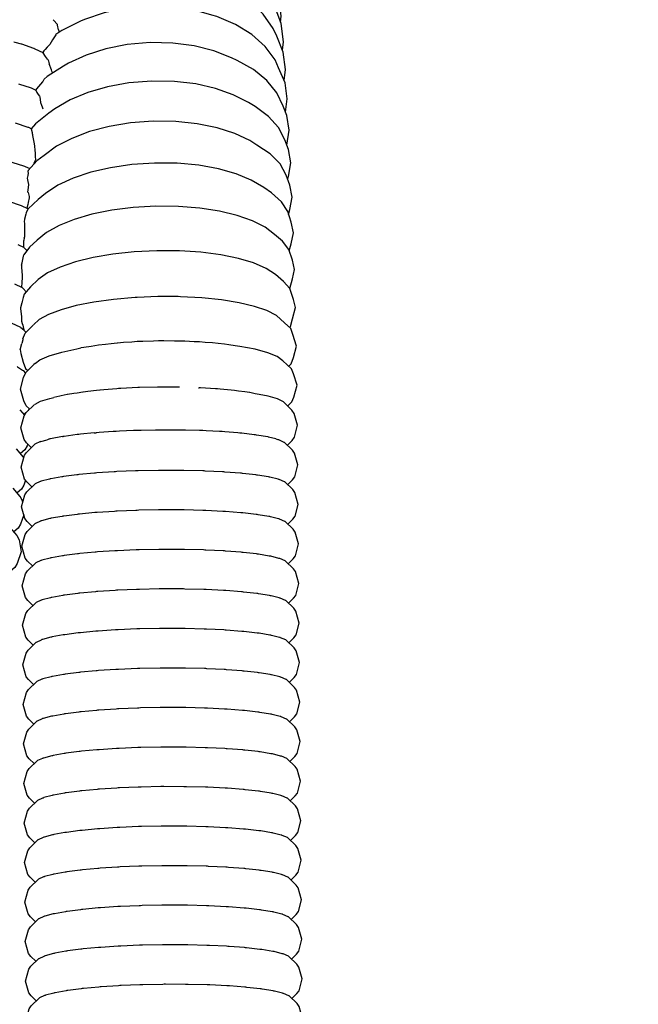
# Model space of a CAD drawing. Units: millimetres. Extents: x 500 to 6440, y 500 to 4700.
# Drawn here: x 3232 to 3281, y 2461 to 2541 of the extents above; entities that cross this region are included whole.
import ezdxf

# ---------------------------------------------------------------- set-up
doc = ezdxf.new("R2010")
doc.units = ezdxf.units.MM
doc.header["$PDMODE"] = 2
doc.header["$PDSIZE"] = 15
doc.layers.add('PAN-404', color=7, linetype='Continuous', true_color=0x8b8681)
doc.layers.add('PAN-7614', color=7, linetype='Continuous', true_color=0xae928c)
doc.styles.add('dim', font='simplex.shx', dxfattribs={"width": 0.7})
doc.dimstyles.new('MXM_DIM', dxfattribs={"dimtxt": 48, "dimasz": 6, "dimexe": 30, "dimexo": 0, "dimgap": 10, "dimtad": 0, "dimdec": 0, "dimzin": 11, "dimtxsty": 'dim', "dimblk": 'DOT', "dimcen": 3, "dimdle": 1.25, "dimclrd": 256, "dimclre": 256, "dimclrt": 256, "dimadec": 0, "dimazin": 0, "dimtfac": 1.25, "dimtdec": 0, "dimtix": 1, "dimtofl": 0, "dimtmove": 1, "dimatfit": 3, "dimldrblk": 'DOT', "dimfxl": 50, "dimfxlon": 1, "dimtolj": 1, "dimtzin": 0, "dimlwd": -1, "dimlwe": -1, "dimarcsym": 0})

# ---------------------------------------------------------------- blocks, each defined once
blk = doc.blocks.new('_Dot')
at = {"color": 0, "linetype": 'ByBlock', "lineweight": -2}
blk.add_line((-0.5, 0), (-1, 0), dxfattribs=at)
at = {"color": 0, "linetype": 'ByBlock', "const_width": 0.5}
blk.add_lwpolyline([(-0.25, 0, 1), (0.25, 0, 1)], format="xyb", close=True, dxfattribs=at)
blk = doc.blocks.new('*D4')
at = {"layer": 'Defpoints', "color": 0, "transparency": 16777216}
for p in [(2632.338, 2579.221), (3278.451, 2579.252), (3278.451, 1843.936)]:
    blk.add_point(p, dxfattribs=at)
at = {"layer": 'PAN-7614', "transparency": 16777216}
for p, q in [((2632.338, 1893.936), (2632.338, 1813.936)), ((3278.451, 1893.936), (3278.451, 1813.936)), ((2638.338, 1843.936), (2902.994, 1843.936)), ((3272.451, 1843.936), (3007.794, 1843.936))]:
    blk.add_line(p, q, dxfattribs=at)
at = {"layer": 'PAN-7614', "transparency": 16777216, "xscale": 6, "yscale": 6, "zscale": 6, "rotation": 180}
blk.add_blockref('_Dot', (2632.338, 1843.936), dxfattribs=at)
at = {"layer": 'PAN-7614', "transparency": 16777216, "xscale": 6, "yscale": 6, "zscale": 6}
blk.add_blockref('_Dot', (3278.451, 1843.936), dxfattribs=at)
at = {"layer": 'PAN-7614', "transparency": 16777216, "insert": (2955.394, 1843.936), "char_height": 48, "attachment_point": 5, "style": 'dim'}
blk.add_mtext('\\A1;646', dxfattribs=at)
blk = doc.blocks.new('Aden-Chair_Front')
at = {"layer": 'PAN-404'}
for points in [[(585.225, 585.495), (585.278, 585.959), (585.099, 587.513), (584.583, 588.968), (584.287, 589.484), (583.484, 590.781), (582.416, 591.929), (581.111, 592.908), (579.599, 593.695), (577.911, 594.267), (576.077, 594.599), (574.134, 594.67), (572.192, 594.467), (570.358, 594.009), (568.861, 593.401)], [(585.369, 583.228), (585.45, 583.901), (585.271, 585.371), (584.755, 586.748), (584.461, 587.315), (583.659, 588.54), (582.59, 589.626), (581.285, 590.549), (579.773, 591.29), (578.085, 591.827), (576.251, 592.138), (574.308, 592.2), (572.365, 592.002), (570.531, 591.564), (568.842, 590.91), (568.367, 590.644)], [(585.5, 580.807), (585.613, 581.684), (585.434, 583.066), (584.917, 584.359), (584.627, 584.974), (583.824, 586.124), (582.755, 587.142), (581.45, 588.007), (579.938, 588.701), (578.249, 589.202), (576.415, 589.49), (576.26, 589.504), (574.438, 589.555), (572.617, 589.377), (570.899, 588.987), (570.694, 588.938), (569.005, 588.319), (567.815, 587.69), (567.799, 587.577), (567.769, 587.363)], [(585.62, 578.265), (585.765, 579.318), (585.586, 580.606), (585.07, 581.81), (584.782, 582.471), (583.979, 583.542), (582.91, 584.488), (581.604, 585.292), (580.092, 585.935), (579.716, 586.057), (578.134, 586.492), (576.416, 586.739), (574.594, 586.783), (572.772, 586.613), (571.054, 586.247), (569.472, 585.703), (569.158, 585.557), (567.646, 584.809), (567.174, 584.486)], [(567.299, 585.293), (566.99, 585.649), (566.958, 585.686)], [(567.465, 584.686), (567.41, 584.833), (567.4, 584.874), (567.307, 585.259), (567.299, 585.293)], [(564.434, 583.714), (564.417, 583.717), (564.413, 583.718), (563.904, 583.855), (563.796, 583.885)], [(585.726, 575.607), (585.728, 575.612), (585.906, 576.812), (585.728, 578.001), (585.431, 578.731), (584.927, 579.815), (584.124, 580.802), (583.055, 581.674), (581.749, 582.413), (581.28, 582.63), (579.863, 583.184), (578.28, 583.582), (576.562, 583.808), (574.74, 583.845), (572.918, 583.686), (571.199, 583.345), (569.617, 582.84), (568.2, 582.192), (567.788, 581.945), (566.482, 581.118), (566.249, 580.913)], [(567.164, 584.468), (566.912, 584.056), (566.697, 583.703), (566.552, 583.562)], [(567.164, 584.468), (567.174, 584.486)], [(565.45, 583.368), (565.437, 583.371), (565.403, 583.383), (564.435, 583.714)], [(565.45, 583.368), (565.477, 583.356), (566.128, 583.053)], [(566.48, 583.492), (566.314, 583.295), (566.217, 583.18), (566.128, 583.054)], [(566.15, 583.022), (566.128, 583.053)], [(566.345, 582.741), (566.15, 583.022)], [(566.552, 583.562), (566.48, 583.492)], [(566.544, 582.476), (566.508, 582.515), (566.345, 582.74)], [(566.544, 582.475), (566.548, 582.463), (566.616, 582.252), (566.651, 582.142)], [(566.919, 581.434), (566.851, 581.549), (566.817, 581.65), (566.651, 582.142)], [(566.92, 581.425), (566.919, 581.43)], [(566.919, 581.395), (566.92, 581.425)], [(565.191, 580.209), (565.239, 580.188), (565.583, 580.035), (565.796, 580.289), (565.821, 580.319), (566.14, 580.698), (566.249, 580.913)], [(585.802, 572.883), (585.858, 573.081), (586.036, 574.178), (585.858, 575.263), (585.565, 576.031), (585.06, 577.021), (584.257, 577.922), (583.187, 578.717), (582.639, 579.029), (581.415, 579.66), (579.998, 580.164), (578.415, 580.526), (576.696, 580.73), (574.874, 580.761), (573.052, 580.613), (571.333, 580.299), (569.75, 579.836), (568.333, 579.241), (567.109, 578.531), (566.613, 578.186), (565.543, 577.322), (565.204, 576.92), (565.271, 576.629)], [(564.188, 580.537), (564.252, 580.516), (565.128, 580.23), (565.19, 580.21)], [(565.583, 580.035), (565.643, 579.845), (565.756, 579.685), (565.866, 579.53), (565.886, 579.501)], [(565.886, 579.501), (565.95, 579.044), (566.03, 578.822), (566.075, 578.696), (566.141, 578.513)], [(585.869, 570.049), (585.976, 570.437), (586.154, 571.425), (585.976, 572.402), (585.686, 573.204), (585.182, 574.095), (584.379, 574.905), (583.309, 575.619), (582.762, 575.979), (581.539, 576.546), (580.121, 576.998), (578.538, 577.321), (576.819, 577.503), (574.997, 577.529), (573.174, 577.394), (571.455, 577.109), (569.872, 576.691), (568.455, 576.153), (567.231, 575.513), (566.229, 574.784), (565.662, 574.344), (564.946, 573.579), (564.958, 573.537)], [(563.92, 577.389), (563.984, 577.368), (564.86, 577.082), (564.923, 577.061)], [(564.923, 577.061), (564.971, 577.04), (565.214, 576.931)], [(565.271, 576.629), (565.277, 576.559), (565.283, 576.5)], [(565.294, 576.482), (565.283, 576.5)], [(565.294, 576.482), (565.313, 576.373), (565.432, 575.701), (565.461, 575.536), (565.471, 575.459), (565.496, 575.279), (565.512, 574.872), (565.52, 574.687), (565.531, 574.434), (565.415, 574.155), (565.388, 574.06), (565.384, 574.047)], [(563.652, 574.24), (563.714, 574.22), (564.592, 573.933), (564.655, 573.912)], [(564.656, 573.912), (564.702, 573.891), (565.081, 573.723)], [(585.927, 567.117), (586.081, 567.692), (586.26, 568.567), (586.081, 569.431), (585.795, 570.266), (585.291, 571.053), (584.487, 571.769), (583.876, 572.215), (582.874, 572.807), (581.65, 573.307), (580.232, 573.706), (578.649, 573.991), (576.93, 574.15), (575.107, 574.171), (573.284, 574.05), (571.565, 573.796), (569.982, 573.424), (568.565, 572.948), (567.34, 572.38), (566.338, 571.733), (565.768, 571.254), (564.965, 570.494), (564.782, 570.199)], [(564.938, 571.833), (564.975, 572.211), (564.999, 572.45), (564.953, 572.686), (564.9, 572.96), (564.944, 573.161), (564.984, 573.347), (564.963, 573.5), (564.958, 573.536)], [(565.04, 571.385), (564.954, 571.003), (564.919, 570.851), (564.853, 570.556)], [(564.939, 571.833), (564.941, 571.82), (564.945, 571.798), (565.023, 571.494), (565.034, 571.425), (565.04, 571.385)], [(563.384, 571.092), (563.448, 571.071), (564.325, 570.784), (564.387, 570.764)], [(564.388, 570.764), (564.435, 570.743), (564.853, 570.556)], [(585.973, 564.096), (586.173, 564.855), (586.352, 565.613), (586.173, 566.362), (585.891, 567.225), (585.387, 567.907), (584.727, 568.432), (583.975, 569.013), (582.972, 569.524), (581.748, 569.958), (580.33, 570.302), (578.747, 570.548), (577.028, 570.684), (575.205, 570.702), (573.382, 570.595), (571.662, 570.374), (570.079, 570.05), (568.661, 569.636), (567.437, 569.143), (566.435, 568.582), (565.682, 567.965), (565.059, 567.408), (564.613, 566.783)], [(564.944, 570.46), (564.853, 570.556)], [(564.782, 570.199), (564.782, 570.177), (564.757, 570.062), (564.67, 569.669), (564.623, 569.46), (564.654, 569.327), (564.656, 569.039), (564.658, 568.798), (564.662, 568.277), (564.653, 568.24), (564.633, 568.157)], [(564.623, 568.122), (564.596, 567.963), (564.585, 567.894), (564.588, 567.688), (564.593, 567.403)], [(564.623, 568.123), (564.633, 568.157)], [(564.12, 567.615), (564.167, 567.594), (564.593, 567.404)], [(564.592, 567.404), (564.771, 567.219), (564.785, 567.205), (564.859, 567.128)], [(564.424, 565.966), (564.484, 566.146), (564.592, 566.681), (564.613, 566.783)], [(585.952, 560.964), (586.017, 561.04), (586.192, 561.662), (586.431, 562.576), (586.252, 563.205), (585.974, 564.094), (585.47, 564.667), (584.813, 565.224), (584.061, 565.711), (583.058, 566.141), (581.834, 566.504), (580.416, 566.793), (578.832, 566.999), (577.113, 567.113), (575.29, 567.126), (573.466, 567.036), (571.747, 566.849), (570.163, 566.577), (568.746, 566.228), (567.521, 565.813), (566.519, 565.341), (565.766, 564.822), (565.14, 564.238), (564.635, 563.644), (564.559, 563.375)], [(564.424, 565.966), (564.425, 565.907), (564.428, 565.8)], [(564.428, 565.8), (564.436, 565.465), (564.477, 565.162)], [(564.477, 565.162), (564.481, 565.119), (564.483, 565.097), (564.475, 564.967), (564.451, 564.569), (564.429, 564.208)], [(563.852, 564.466), (563.899, 564.445), (564.429, 564.208)], [(564.429, 564.209), (564.434, 564.201), (564.446, 564.188), (564.527, 564.105), (564.544, 564.088)], [(564.544, 564.088), (564.797, 563.835)], [(564.559, 563.373), (564.475, 563.045), (564.443, 562.922), (564.431, 562.877), (564.417, 562.823), (564.341, 562.535)], [(585.877, 557.847), (586.078, 558.041), (586.253, 558.537), (586.496, 559.468), (586.219, 560.391), (586.044, 560.881), (585.539, 561.337), (584.886, 561.925), (584.133, 562.314), (583.131, 562.656), (581.906, 562.945), (580.488, 563.175), (578.905, 563.338), (577.185, 563.428), (577.009, 563.437), (575.357, 563.446), (573.705, 563.38), (573.538, 563.366), (571.818, 563.217), (570.235, 562.999), (568.817, 562.721), (567.592, 562.39), (566.59, 562.014), (565.837, 561.6), (565.373, 561.164)], [(564.339, 562.529), (564.351, 562.452)], [(564.351, 562.452), (564.395, 562.063), (564.402, 561.996), (564.418, 561.857), (564.407, 561.513)], [(563.585, 561.317), (563.633, 561.296), (564.29, 561.003), (564.338, 560.981)], [(564.338, 560.981), (564.368, 560.96), (564.618, 560.782), (564.643, 560.711)], [(564.407, 561.514), (564.419, 561.472), (564.476, 561.277), (564.514, 561.148), (564.554, 561.007), (564.618, 560.782)], [(564.539, 560.05), (564.703, 560.516), (565.364, 561.156)], [(564.539, 560.05), (564.533, 560.027), (564.522, 559.981), (564.445, 559.66)], [(564.768, 560.578), (564.759, 560.588), (564.643, 560.711)], [(564.314, 559.171), (564.445, 559.66)], [(565.543, 558.092), (565.892, 558.355), (566.645, 558.687), (567.648, 558.989), (568.872, 559.255), (569.197, 559.315)], [(570.59, 559.536), (570.009, 559.444), (569.834, 559.416), (569.212, 559.317), (569.196, 559.315)], [(574.176, 559.836), (573.73, 559.822), (573.718, 559.822), (573.29, 559.791), (572.611, 559.742), (572.118, 559.707), (572.104, 559.706), (571.609, 559.651), (571.16, 559.6), (570.605, 559.538), (570.59, 559.536)], [(575.84, 559.876), (575.423, 559.877), (575.414, 559.877), (575.018, 559.864), (574.175, 559.837)], [(577.107, 559.87), (576.714, 559.872), (575.84, 559.876)], [(577.528, 559.852), (577.113, 559.87), (577.107, 559.87)], [(578.712, 559.801), (578.296, 559.819), (577.527, 559.852)], [(580.21, 559.675), (579.748, 559.714), (579.162, 559.763), (578.714, 559.801)], [(581.584, 559.495), (581.065, 559.563), (580.712, 559.609), (580.211, 559.675)], [(585.8, 554.655), (586.125, 554.974), (586.3, 555.372), (586.547, 556.314), (586.273, 557.249), (586.098, 557.642), (585.415, 558.276), (584.942, 558.619), (584.19, 558.93), (583.187, 559.205), (581.962, 559.437), (581.586, 559.495)], [(564.313, 559.17), (564.33, 559.046), (564.333, 559.021), (564.354, 558.858)], [(564.354, 558.858), (564.562, 558.166), (564.737, 557.676), (564.922, 557.509)], [(564.07, 557.832), (564.1, 557.811), (564.513, 557.518), (564.543, 557.497)], [(565.079, 554.404), (564.783, 554.678), (564.608, 555.072), (564.334, 556.006), (564.581, 556.948), (564.756, 557.346), (565.409, 557.988)], [(565.409, 557.988), (565.414, 557.991)], [(565.543, 558.092), (565.514, 558.069), (565.417, 557.993)], [(564.543, 557.497), (564.728, 557.284)], [(573.894, 556.131), (573.811, 556.129), (573.797, 556.129), (573.76, 556.127), (572.399, 556.055), (572.23, 556.047), (572.213, 556.046), (572.072, 556.034), (571.021, 555.947)], [(577.117, 556.164), (575.467, 556.171), (575.332, 556.166), (573.895, 556.131)], [(578.625, 556.117), (578.688, 556.115)], [(580.163, 556.024), (580.158, 556.024), (580.002, 556.034), (578.8, 556.108), (578.689, 556.115)], [(565.504, 554.809), (565.936, 555.032), (566.688, 555.261), (567.003, 555.336)], [(568.09, 555.566), (567.609, 555.464), (567.511, 555.443), (567.022, 555.34), (567.003, 555.336)], [(568.62, 555.649), (568.111, 555.569), (568.09, 555.566)], [(569.338, 555.762), (568.901, 555.693), (568.62, 555.649)], [(569.759, 555.811), (569.36, 555.764), (569.338, 555.762)], [(570.721, 555.923), (570.439, 555.89), (569.759, 555.811)], [(571.021, 555.947), (570.74, 555.924), (570.72, 555.923)], [(581.522, 555.894), (581.515, 555.895), (581.248, 555.92), (580.374, 556.004), (580.163, 556.024)], [(582.745, 555.727), (582.736, 555.728), (582.362, 555.779), (581.853, 555.849), (581.522, 555.894)], [(583.806, 555.524), (583.798, 555.525), (583.338, 555.613), (583.195, 555.641), (582.744, 555.727)], [(585.767, 551.496), (586.158, 551.886), (586.333, 552.16), (586.584, 553.112), (586.314, 554.058), (586.14, 554.329), (585.459, 554.98), (584.986, 555.216), (584.234, 555.431), (583.807, 555.523)], [(565.204, 551.307), (564.815, 551.68), (564.64, 551.951), (564.37, 552.897), (564.621, 553.849), (564.796, 554.123), (565.459, 554.783)], [(564.276, 554.348), (564.659, 553.908)], [(564.912, 554.238), (564.596, 553.98)], [(564.971, 554.297), (565.046, 554.435)], [(567.712, 552.19), (566.739, 552.011), (566.733, 552.01)], [(567.713, 552.19), (567.759, 552.198)], [(570.263, 552.487), (569.163, 552.38), (569.016, 552.365), (569.004, 552.364), (568.901, 552.351), (567.845, 552.21), (567.77, 552.2), (567.759, 552.198)], [(570.263, 552.487), (570.427, 552.503)], [(575.491, 552.721), (575.183, 552.714), (574.033, 552.691), (573.704, 552.685), (573.698, 552.685), (573.425, 552.673), (572.291, 552.624), (572.009, 552.611), (572.001, 552.611), (571.777, 552.596), (570.657, 552.519), (570.438, 552.504), (570.427, 552.503)], [(577.282, 552.716), (576.975, 552.717), (575.835, 552.72), (575.494, 552.721)], [(578.972, 552.672), (578.701, 552.679), (577.598, 552.708), (577.283, 552.716)], [(580.538, 552.592), (580.319, 552.603), (579.245, 552.658), (578.976, 552.672)], [(583.099, 552.346), (582.104, 552.462), (581.959, 552.479), (581.952, 552.479), (581.795, 552.492), (580.753, 552.575), (580.543, 552.592), (580.538, 552.592)], [(583.198, 552.335), (583.19, 552.336), (583.099, 552.346)], [(584.23, 552.164), (584.223, 552.165), (584.191, 552.17), (583.28, 552.322), (583.198, 552.335)], [(584.841, 552.013), (584.264, 552.156), (584.23, 552.164)], [(584.253, 552.158), (584.231, 552.164)], [(564.916, 551.583), (564.867, 551.449), (564.693, 551.129), (564.328, 550.831)], [(565.254, 548.153), (564.841, 548.552), (564.667, 548.787), (564.398, 549.736), (564.65, 550.69), (564.825, 550.928), (565.464, 551.566)], [(565.463, 551.566), (565.467, 551.567)], [(565.951, 551.794), (565.947, 551.792), (565.485, 551.575), (565.467, 551.567)], [(565.951, 551.794), (565.958, 551.795), (565.97, 551.798), (566.481, 551.94)], [(566.706, 552.005), (566.483, 551.941)], [(566.718, 552.008), (566.676, 551.997)], [(566.724, 552.009), (566.719, 552.008)], [(584.841, 552.013), (585.015, 551.967)], [(585.017, 551.966), (585.021, 551.965), (585.025, 551.964), (585.057, 551.949), (585.495, 551.751), (585.505, 551.747)], [(585.783, 548.33), (586.185, 548.732), (586.36, 548.97), (586.612, 549.924), (586.343, 550.873), (586.169, 551.108), (585.508, 551.746)], [(564.601, 550.504), (564.586, 550.536), (564.008, 551.2)], [(567.719, 548.974), (567.657, 548.963), (566.773, 548.804), (566.712, 548.793)], [(568.948, 549.134), (568.873, 549.124), (567.793, 548.984), (567.719, 548.974)], [(570.372, 549.268), (570.286, 549.26), (569.033, 549.142), (568.949, 549.134)], [(571.962, 549.373), (571.866, 549.367), (570.465, 549.274), (570.373, 549.268)], [(573.688, 549.446), (573.584, 549.441), (572.062, 549.378), (571.962, 549.374)], [(573.794, 549.448), (573.688, 549.446)], [(575.519, 549.481), (575.408, 549.479), (573.794, 549.448)], [(577.349, 549.477), (577.239, 549.477), (575.624, 549.481), (575.519, 549.481)], [(577.449, 549.474), (577.349, 549.477)], [(579.075, 549.434), (578.971, 549.436), (577.449, 549.474)], [(579.168, 549.429), (579.076, 549.433)], [(580.665, 549.355), (580.569, 549.36), (579.168, 549.429)], [(582.089, 549.245), (582.003, 549.252), (580.748, 549.349), (580.666, 549.355)], [(583.318, 549.106), (583.244, 549.115), (582.161, 549.237), (582.089, 549.245)], [(584.325, 548.942), (584.264, 548.952), (583.378, 549.096), (583.319, 549.106)], [(564.741, 548.686), (564.599, 548.3), (564.425, 547.98), (564.06, 547.683)], [(565.282, 544.978), (564.869, 545.377), (564.694, 545.611), (564.425, 546.56), (564.678, 547.514), (564.852, 547.751), (565.481, 548.38)], [(565.956, 548.593), (565.927, 548.58), (565.511, 548.393), (565.481, 548.38)], [(566.712, 548.793), (566.665, 548.78), (566.003, 548.606), (565.957, 548.593)], [(585.081, 548.755), (585.035, 548.767), (584.371, 548.931), (584.326, 548.942)], [(585.556, 548.549), (585.527, 548.562), (585.11, 548.742), (585.082, 548.755)], [(585.81, 545.155), (586.212, 545.557), (586.387, 545.794), (586.64, 546.748), (586.371, 547.697), (586.196, 547.931), (585.556, 548.549)], [(564.517, 546.906), (564.492, 547.038), (564.318, 547.387), (563.74, 548.051)], [(564.61, 545.907), (564.332, 545.152), (564.158, 544.831), (563.793, 544.534)], [(567.744, 545.798), (567.677, 545.786), (566.802, 545.628), (566.737, 545.617)], [(568.973, 545.958), (568.892, 545.947), (567.824, 545.808), (567.744, 545.798)], [(570.397, 546.092), (570.302, 546.083), (569.067, 545.966), (568.973, 545.958)], [(571.987, 546.197), (571.881, 546.19), (570.502, 546.099), (570.397, 546.092)], [(575.546, 546.305), (575.422, 546.303), (573.837, 546.272), (573.715, 546.27), (573.598, 546.265), (572.103, 546.202), (571.988, 546.197)], [(577.377, 546.3), (577.254, 546.301), (575.668, 546.305), (575.546, 546.305)], [(579.104, 546.257), (578.989, 546.26), (577.493, 546.298), (577.377, 546.3)], [(580.695, 546.179), (580.589, 546.184), (579.21, 546.252), (579.105, 546.257)], [(582.119, 546.069), (582.024, 546.076), (580.789, 546.172), (580.695, 546.179)], [(583.348, 545.93), (583.268, 545.939), (582.199, 546.06), (582.119, 546.069)], [(584.355, 545.765), (584.289, 545.776), (583.414, 545.919), (583.348, 545.93)], [(565.308, 541.801), (564.896, 542.199), (564.721, 542.435), (564.452, 543.384), (564.705, 544.337), (564.88, 544.576), (565.507, 545.203)], [(565.982, 545.417), (565.951, 545.403), (565.538, 545.217), (565.507, 545.203)], [(566.737, 545.616), (566.688, 545.603), (566.03, 545.43), (565.982, 545.417)], [(585.585, 545.373), (585.554, 545.386), (585.141, 545.565), (585.11, 545.579), (585.062, 545.591), (584.404, 545.753), (584.355, 545.765)], [(585.838, 541.978), (586.24, 542.38), (586.414, 542.618), (586.667, 543.572), (586.398, 544.521), (586.223, 544.756), (585.585, 545.373)], [(563.472, 544.902), (564.05, 544.238), (564.224, 543.889), (564.404, 542.925), (564.064, 542.003), (563.89, 541.683), (563.525, 541.385)], [(569.001, 542.783), (568.924, 542.773), (567.85, 542.633), (567.772, 542.623)], [(570.425, 542.917), (570.336, 542.909), (569.092, 542.792), (569.002, 542.783)], [(572.015, 543.023), (571.916, 543.016), (570.527, 542.924), (570.426, 542.917)], [(572.126, 543.027), (572.016, 543.023)], [(573.742, 543.095), (573.634, 543.091), (572.126, 543.027)], [(575.573, 543.13), (575.459, 543.128), (573.859, 543.097), (573.742, 543.095)], [(575.69, 543.13), (575.573, 543.13)], [(577.404, 543.126), (577.29, 543.126), (575.69, 543.13)], [(579.131, 543.083), (579.023, 543.085), (577.514, 543.123), (577.404, 543.126)], [(580.721, 543.004), (580.622, 543.009), (579.232, 543.078), (579.131, 543.083)], [(580.812, 542.997), (580.721, 543.004)], [(582.144, 542.894), (582.056, 542.901), (580.812, 542.997)], [(583.374, 542.754), (583.298, 542.763), (582.223, 542.885), (582.145, 542.894)], [(584.381, 542.59), (584.318, 542.6), (583.438, 542.744), (583.374, 542.754)], [(565.336, 538.625), (564.923, 539.024), (564.748, 539.259), (564.479, 540.208), (564.732, 541.162), (564.907, 541.4), (565.534, 542.028)], [(566.009, 542.242), (565.979, 542.228), (565.565, 542.042), (565.535, 542.028)], [(566.765, 542.442), (566.717, 542.429), (566.057, 542.255), (566.01, 542.242)], [(567.772, 542.623), (567.709, 542.612), (566.829, 542.453), (566.765, 542.442)], [(584.429, 542.578), (584.381, 542.59)], [(585.136, 542.403), (585.089, 542.414), (584.429, 542.578)], [(585.611, 542.197), (585.581, 542.21), (585.167, 542.39), (585.137, 542.403)], [(585.865, 538.802), (586.267, 539.203), (586.441, 539.441), (586.694, 540.395), (586.425, 541.344), (586.251, 541.579), (585.611, 542.197)], [(569.029, 539.607), (568.952, 539.597), (567.876, 539.458), (567.8, 539.448)], [(570.452, 539.742), (570.363, 539.734), (569.117, 539.616), (569.029, 539.608)], [(570.551, 539.749), (570.453, 539.742)], [(572.042, 539.847), (571.942, 539.841), (570.551, 539.749)], [(573.769, 539.92), (573.66, 539.915), (572.15, 539.852), (572.043, 539.847)], [(577.431, 539.951), (577.315, 539.951), (575.714, 539.955), (575.6, 539.955), (575.484, 539.953), (573.883, 539.922), (573.77, 539.92)], [(579.158, 539.907), (579.048, 539.91), (577.538, 539.948), (577.431, 539.951)], [(580.748, 539.829), (580.647, 539.834), (579.257, 539.903), (579.158, 539.907)], [(582.172, 539.718), (582.081, 539.725), (580.837, 539.822), (580.748, 539.829)], [(583.401, 539.579), (583.323, 539.588), (582.249, 539.709), (582.172, 539.718)], [(584.408, 539.414), (584.344, 539.425), (583.464, 539.569), (583.402, 539.579)], [(565.362, 535.449), (564.95, 535.847), (564.775, 536.082), (564.507, 537.032), (564.759, 537.985), (564.934, 538.223), (565.563, 538.852)], [(566.037, 539.066), (566.007, 539.053), (565.592, 538.865), (565.563, 538.852)], [(566.793, 539.266), (566.745, 539.253), (566.084, 539.078), (566.037, 539.066)], [(567.799, 539.448), (567.736, 539.436), (566.855, 539.277), (566.793, 539.266)], [(585.164, 539.227), (585.116, 539.239), (584.456, 539.403), (584.408, 539.414)], [(585.892, 535.626), (586.294, 536.027), (586.469, 536.266), (586.721, 537.219), (586.452, 538.168), (586.278, 538.404), (585.638, 539.021), (585.609, 539.034), (585.194, 539.214), (585.164, 539.227)], [(569.056, 536.431), (568.978, 536.421), (567.904, 536.281), (567.826, 536.271)], [(569.146, 536.439), (569.056, 536.431)], [(570.479, 536.565), (570.39, 536.557), (569.146, 536.439)], [(572.07, 536.671), (571.97, 536.664), (570.581, 536.572), (570.48, 536.565)], [(572.179, 536.675), (572.07, 536.671)], [(573.796, 536.743), (573.688, 536.739), (572.18, 536.675)], [(573.913, 536.745), (573.797, 536.743)], [(575.627, 536.779), (575.512, 536.776), (573.913, 536.745)], [(577.458, 536.774), (577.344, 536.774), (575.743, 536.778), (575.627, 536.779)], [(577.568, 536.771), (577.458, 536.774)], [(579.185, 536.731), (579.077, 536.734), (577.568, 536.771)], [(580.775, 536.652), (580.675, 536.657), (579.286, 536.726), (579.185, 536.731)], [(582.199, 536.542), (582.11, 536.549), (580.866, 536.645), (580.775, 536.652)], [(583.428, 536.403), (583.351, 536.411), (582.277, 536.533), (582.199, 536.542)], [(584.435, 536.238), (584.372, 536.248), (583.493, 536.392), (583.429, 536.403)], [(565.39, 532.272), (564.977, 532.671), (564.803, 532.906), (564.534, 533.856), (564.786, 534.809), (564.961, 535.047), (565.589, 535.675), (565.619, 535.689), (566.034, 535.876), (566.064, 535.889)], [(566.819, 536.089), (566.772, 536.077), (566.112, 535.902), (566.064, 535.889)], [(567.826, 536.271), (567.763, 536.259), (566.883, 536.101), (566.82, 536.089)], [(585.191, 536.051), (585.143, 536.063), (584.483, 536.226), (584.436, 536.238)], [(585.919, 532.45), (586.321, 532.851), (586.496, 533.09), (586.748, 534.043), (586.479, 534.992), (586.305, 535.228), (585.666, 535.845), (585.636, 535.858), (585.221, 536.038), (585.191, 536.051)], [(569.084, 533.252), (569.012, 533.243), (567.93, 533.102), (567.855, 533.093)], [(570.508, 533.387), (570.425, 533.379), (569.17, 533.26), (569.085, 533.252)], [(572.098, 533.492), (572.005, 533.486), (570.604, 533.393), (570.508, 533.387)], [(573.824, 533.564), (573.723, 533.56), (572.201, 533.496), (572.098, 533.492)], [(575.655, 533.599), (575.548, 533.597), (573.933, 533.566), (573.824, 533.564)], [(577.485, 533.595), (577.379, 533.595), (575.764, 533.599), (575.655, 533.599)], [(579.211, 533.552), (579.11, 533.554), (577.588, 533.592), (577.485, 533.595)], [(580.801, 533.474), (580.707, 533.478), (579.306, 533.547), (579.212, 533.552)], [(582.225, 533.363), (582.14, 533.37), (580.887, 533.467), (580.801, 533.474)], [(583.454, 533.225), (583.38, 533.233), (582.299, 533.355), (582.225, 533.363)], [(584.461, 533.06), (584.4, 533.07), (583.515, 533.215), (583.454, 533.225)], [(565.417, 529.097), (565.005, 529.496), (564.83, 529.73), (564.561, 530.679), (564.814, 531.633), (564.988, 531.87), (565.617, 532.499)], [(566.092, 532.712), (566.063, 532.699), (565.646, 532.512), (565.617, 532.499)], [(566.848, 532.912), (566.802, 532.9), (566.139, 532.724), (566.092, 532.712)], [(567.855, 533.093), (567.795, 533.082), (566.909, 532.923), (566.848, 532.912)], [(585.217, 532.874), (585.171, 532.885), (584.508, 533.049), (584.461, 533.06)], [(585.692, 532.668), (585.663, 532.681), (585.247, 532.861), (585.217, 532.874)], [(585.946, 529.274), (586.348, 529.676), (586.523, 529.913), (586.776, 530.867), (586.507, 531.816), (586.332, 532.05), (585.692, 532.668)], [(569.109, 530.078), (569.026, 530.067), (567.959, 529.928)], [(570.533, 530.212), (570.436, 530.203), (569.202, 530.087), (569.11, 530.078)], [(572.123, 530.317), (572.014, 530.31), (570.637, 530.219), (570.534, 530.212)], [(573.85, 530.39), (573.732, 530.385), (572.236, 530.322), (572.124, 530.318)], [(575.682, 530.425), (575.556, 530.423), (573.97, 530.392), (573.851, 530.39)], [(577.513, 530.421), (577.388, 530.421), (575.801, 530.425), (575.682, 530.425)], [(579.24, 530.377), (579.123, 530.38), (577.626, 530.418), (577.513, 530.421)], [(579.344, 530.372), (579.241, 530.377)], [(580.83, 530.299), (580.723, 530.304), (579.344, 530.372)], [(582.254, 530.189), (582.159, 530.196), (580.923, 530.292), (580.831, 530.299)], [(583.484, 530.05), (583.403, 530.059), (582.334, 530.18), (582.255, 530.189)], [(583.549, 530.039), (583.485, 530.049)], [(584.49, 529.885), (584.425, 529.896), (583.549, 530.039)], [(565.445, 525.92), (565.032, 526.319), (564.857, 526.554), (564.588, 527.503), (564.841, 528.457), (565.015, 528.695), (565.644, 529.323)], [(566.117, 529.536), (566.087, 529.523), (565.674, 529.336), (565.644, 529.323)], [(566.872, 529.736), (566.823, 529.723), (566.166, 529.55), (566.118, 529.537)], [(567.879, 529.918), (567.812, 529.906), (566.938, 529.748), (566.874, 529.736)], [(567.959, 529.928), (567.88, 529.918)], [(585.246, 529.698), (585.197, 529.71), (584.539, 529.873), (584.491, 529.885)], [(585.72, 529.493), (585.69, 529.505), (585.277, 529.685), (585.246, 529.698)], [(585.974, 526.098), (586.376, 526.499), (586.55, 526.737), (586.803, 527.691), (586.534, 528.64), (586.359, 528.875), (585.72, 529.492)], [(569.137, 526.902), (569.062, 526.892), (567.986, 526.752), (567.909, 526.742)], [(570.561, 527.036), (570.474, 527.028), (569.228, 526.91), (569.138, 526.902)], [(572.151, 527.142), (572.054, 527.135), (570.663, 527.043), (570.562, 527.036)], [(573.878, 527.214), (573.772, 527.21), (572.262, 527.146), (572.152, 527.142)], [(575.709, 527.249), (575.596, 527.247), (573.996, 527.216), (573.878, 527.214)], [(577.54, 527.245), (577.427, 527.245), (575.827, 527.249), (575.709, 527.249)], [(579.266, 527.202), (579.16, 527.204), (577.651, 527.242), (577.54, 527.245)], [(580.856, 527.123), (580.758, 527.128), (579.369, 527.197), (579.267, 527.202)], [(582.28, 527.013), (582.192, 527.02), (580.948, 527.116), (580.857, 527.123)], [(582.359, 527.004), (582.281, 527.013)], [(583.51, 526.874), (583.433, 526.883), (582.359, 527.004)], [(583.574, 526.863), (583.51, 526.874)], [(584.517, 526.709), (584.454, 526.719), (583.574, 526.863)], [(565.472, 522.744), (565.059, 523.142), (564.884, 523.378), (564.616, 524.327), (564.868, 525.28), (565.043, 525.519), (565.671, 526.147)], [(566.145, 526.36), (566.116, 526.347), (565.701, 526.16), (565.671, 526.147)], [(566.901, 526.56), (566.855, 526.548), (566.193, 526.373), (566.146, 526.361)], [(567.908, 526.742), (567.846, 526.731), (566.965, 526.572), (566.902, 526.56)], [(585.272, 526.522), (585.225, 526.534), (584.565, 526.697), (584.517, 526.709)], [(585.747, 526.316), (585.717, 526.329), (585.303, 526.509), (585.273, 526.522)], [(586.001, 522.921), (586.403, 523.323), (586.578, 523.561), (586.83, 524.515), (586.561, 525.464), (586.387, 525.699), (585.747, 526.316)], [(569.165, 523.726), (569.087, 523.716), (568.013, 523.576), (567.935, 523.566)], [(570.589, 523.861), (570.499, 523.852), (569.254, 523.735), (569.165, 523.726)], [(572.179, 523.966), (572.078, 523.96), (570.689, 523.867), (570.589, 523.861)], [(573.905, 524.039), (573.797, 524.034), (572.288, 523.971), (572.179, 523.966)], [(575.736, 524.074), (575.621, 524.072), (574.021, 524.041), (573.906, 524.039)], [(577.567, 524.069), (577.452, 524.07), (575.851, 524.074), (575.736, 524.074)], [(577.676, 524.067), (577.567, 524.069)], [(579.294, 524.026), (579.185, 524.029), (577.676, 524.067)], [(580.884, 523.948), (580.784, 523.953), (579.394, 524.021), (579.294, 524.026)], [(582.308, 523.837), (582.218, 523.844), (580.974, 523.941), (580.884, 523.948)], [(583.537, 523.698), (583.46, 523.707), (582.385, 523.829), (582.308, 523.837)], [(584.544, 523.534), (584.481, 523.544), (583.601, 523.688), (583.538, 523.698)], [(565.499, 519.568), (565.086, 519.966), (564.912, 520.202), (564.643, 521.151), (564.895, 522.104), (565.07, 522.343), (565.698, 522.971), (565.728, 522.984), (566.143, 523.171), (566.173, 523.185)], [(567.935, 523.566), (567.872, 523.555), (566.992, 523.396), (566.928, 523.385), (566.881, 523.372), (566.221, 523.197), (566.173, 523.185)], [(585.3, 523.346), (585.252, 523.358), (584.592, 523.522), (584.544, 523.533)], [(586.028, 519.745), (586.43, 520.147), (586.605, 520.385), (586.857, 521.338), (586.588, 522.288), (586.414, 522.523), (585.774, 523.14), (585.745, 523.153), (585.33, 523.333), (585.3, 523.346)], [(569.192, 520.55), (569.114, 520.54), (568.04, 520.4), (567.963, 520.39)], [(569.281, 520.559), (569.192, 520.55)], [(570.616, 520.685), (570.526, 520.676), (569.281, 520.559)], [(573.933, 520.863), (573.824, 520.858), (572.314, 520.795), (572.206, 520.79), (572.105, 520.784), (570.715, 520.691), (570.616, 520.685)], [(575.764, 520.898), (575.648, 520.896), (574.047, 520.865), (573.933, 520.863)], [(577.594, 520.894), (577.479, 520.894), (575.878, 520.898), (575.764, 520.898)], [(579.321, 520.85), (579.212, 520.853), (577.702, 520.891), (577.594, 520.894)], [(579.421, 520.845), (579.321, 520.85)], [(580.911, 520.772), (580.811, 520.777), (579.421, 520.845)], [(582.335, 520.661), (582.245, 520.668), (581, 520.765), (580.911, 520.772)], [(583.564, 520.522), (583.487, 520.531), (582.412, 520.653), (582.335, 520.661)], [(583.628, 520.512), (583.565, 520.522)], [(584.571, 520.357), (584.508, 520.368), (583.628, 520.512)], [(565.526, 516.392), (565.113, 516.79), (564.939, 517.025), (564.67, 517.975), (564.922, 518.928), (565.097, 519.166), (565.725, 519.794)], [(566.2, 520.009), (566.17, 519.995), (565.755, 519.808), (565.726, 519.795)], [(566.956, 520.208), (566.908, 520.196), (566.248, 520.021), (566.2, 520.009)], [(567.019, 520.22), (566.956, 520.209)], [(567.963, 520.39), (567.899, 520.379), (567.019, 520.22)], [(585.327, 520.17), (585.279, 520.182), (584.619, 520.346), (584.571, 520.357)], [(586.055, 516.569), (586.457, 516.971), (586.632, 517.209), (586.884, 518.162), (586.616, 519.112), (586.441, 519.347), (585.802, 519.964), (585.772, 519.977), (585.357, 520.157), (585.327, 520.17)], [(569.219, 517.374), (569.142, 517.364), (568.068, 517.224), (567.99, 517.214)], [(570.643, 517.508), (570.554, 517.5), (569.31, 517.382), (569.219, 517.374)], [(572.233, 517.614), (572.134, 517.607), (570.744, 517.515), (570.643, 517.508)], [(573.96, 517.686), (573.852, 517.681), (572.344, 517.618), (572.233, 517.613)], [(575.791, 517.721), (575.677, 517.719), (574.077, 517.688), (573.96, 517.686)], [(577.621, 517.717), (577.508, 517.717), (575.907, 517.721), (575.791, 517.721)], [(577.732, 517.714), (577.622, 517.717)], [(579.348, 517.673), (579.241, 517.676), (577.732, 517.714)], [(579.449, 517.669), (579.349, 517.673)], [(580.938, 517.595), (580.84, 517.6), (579.449, 517.668)], [(582.362, 517.484), (582.274, 517.491), (581.029, 517.588), (580.939, 517.595)], [(583.591, 517.345), (583.515, 517.354), (582.44, 517.476), (582.362, 517.485)], [(584.598, 517.181), (584.536, 517.191), (583.655, 517.335), (583.592, 517.345)], [(565.553, 513.216), (565.14, 513.615), (564.966, 513.85), (564.697, 514.799), (564.95, 515.753), (565.124, 515.991), (565.752, 516.618)], [(566.227, 516.833), (566.197, 516.819), (565.782, 516.632), (565.752, 516.619)], [(566.982, 517.032), (566.935, 517.02), (566.275, 516.845), (566.227, 516.833)], [(567.989, 517.214), (567.926, 517.203), (567.047, 517.044), (566.983, 517.032)], [(585.354, 516.994), (585.307, 517.005), (584.646, 517.169), (584.598, 517.181)], [(585.828, 516.788), (585.799, 516.8), (585.384, 516.981), (585.354, 516.994)], [(586.083, 513.393), (586.484, 513.794), (586.659, 514.032), (586.912, 514.985), (586.643, 515.935), (586.468, 516.17), (585.829, 516.788)], [(569.246, 514.198), (569.169, 514.188), (568.094, 514.048)], [(570.67, 514.333), (570.581, 514.324), (569.336, 514.207), (569.247, 514.198)], [(572.26, 514.438), (572.16, 514.431), (570.77, 514.339), (570.67, 514.333)], [(573.987, 514.51), (573.878, 514.506), (572.369, 514.443), (572.26, 514.438)], [(575.818, 514.546), (575.702, 514.543), (574.102, 514.513), (573.987, 514.51)], [(575.933, 514.545), (575.818, 514.546)], [(577.649, 514.541), (577.533, 514.542), (575.933, 514.545)], [(579.376, 514.498), (579.266, 514.501), (577.757, 514.538), (577.649, 514.541)], [(582.389, 514.309), (582.299, 514.316), (581.055, 514.413), (580.966, 514.419), (580.865, 514.424), (579.476, 514.493), (579.376, 514.498)], [(583.619, 514.17), (583.541, 514.179), (582.467, 514.3), (582.39, 514.309)], [(585.381, 513.818), (585.334, 513.83), (584.674, 513.993), (584.626, 514.005), (584.562, 514.015), (583.682, 514.159), (583.619, 514.17)], [(565.58, 510.04), (565.168, 510.438), (564.993, 510.673), (564.724, 511.622), (564.977, 512.576), (565.152, 512.814), (565.78, 513.442)], [(566.255, 513.657), (566.225, 513.643), (565.81, 513.456), (565.78, 513.442)], [(566.302, 513.669), (566.255, 513.657)], [(567.01, 513.856), (566.963, 513.844), (566.302, 513.669)], [(568.017, 514.038), (567.954, 514.027), (567.073, 513.868), (567.01, 513.856)], [(568.094, 514.048), (568.017, 514.038)], [(585.412, 513.805), (585.382, 513.818)], [(586.11, 510.217), (586.512, 510.618), (586.686, 510.857), (586.939, 511.81), (586.67, 512.759), (586.495, 512.995), (585.856, 513.612), (585.826, 513.625), (585.412, 513.805)], [(569.274, 511.022), (569.196, 511.012), (568.122, 510.872), (568.044, 510.862)], [(570.697, 511.156), (570.608, 511.148), (569.363, 511.03), (569.274, 511.022)], [(572.287, 511.261), (572.188, 511.255), (570.798, 511.163), (570.698, 511.156)], [(574.014, 511.334), (573.906, 511.329), (572.397, 511.266), (572.288, 511.261)], [(575.845, 511.369), (575.73, 511.367), (574.13, 511.336), (574.014, 511.334)], [(577.676, 511.365), (577.561, 511.365), (575.961, 511.369), (575.845, 511.369)], [(579.403, 511.322), (579.295, 511.324), (577.785, 511.362), (577.676, 511.365)], [(582.417, 511.133), (582.328, 511.139), (581.083, 511.236), (580.993, 511.243), (580.893, 511.248), (579.504, 511.317), (579.403, 511.322)], [(584.653, 510.829), (584.59, 510.839), (583.71, 510.983), (583.646, 510.994), (583.569, 511.002), (582.495, 511.124), (582.417, 511.133)], [(565.607, 506.863), (565.195, 507.262), (565.02, 507.497), (564.752, 508.446), (565.004, 509.4), (565.179, 509.638), (565.807, 510.266), (565.837, 510.28), (566.252, 510.467), (566.282, 510.48)], [(567.037, 510.68), (566.99, 510.667), (566.329, 510.493), (566.282, 510.48)], [(568.044, 510.862), (567.981, 510.85), (567.101, 510.691), (567.037, 510.68)], [(585.408, 510.642), (585.361, 510.653), (584.701, 510.817), (584.653, 510.829)], [(585.439, 510.629), (585.409, 510.642)], [(585.883, 510.436), (585.853, 510.449), (585.439, 510.629)], [(586.137, 507.041), (586.539, 507.442), (586.714, 507.68), (586.966, 508.634), (586.697, 509.583), (586.522, 509.818), (585.883, 510.436)], [(569.301, 507.846), (569.223, 507.836), (568.149, 507.696), (568.071, 507.686)], [(570.725, 507.98), (570.635, 507.972), (569.391, 507.854), (569.301, 507.846)], [(572.315, 508.086), (572.215, 508.079), (570.826, 507.987), (570.725, 507.98)], [(574.041, 508.158), (573.933, 508.153), (572.424, 508.09), (572.315, 508.086)], [(575.872, 508.193), (575.757, 508.191), (574.157, 508.16), (574.042, 508.158)], [(577.703, 508.189), (577.588, 508.189), (575.989, 508.193), (575.872, 508.193)], [(579.43, 508.146), (579.321, 508.148), (577.813, 508.186), (577.704, 508.189)], [(579.531, 508.141), (579.43, 508.146)], [(581.02, 508.067), (580.92, 508.072), (579.531, 508.141)], [(582.444, 507.957), (582.354, 507.964), (581.11, 508.06), (581.02, 508.067)], [(583.673, 507.817), (583.596, 507.826), (582.522, 507.948), (582.444, 507.957)], [(565.635, 503.687), (565.222, 504.086), (565.048, 504.321), (564.779, 505.27), (565.031, 506.224), (565.206, 506.462), (565.834, 507.09)], [(566.309, 507.304), (566.279, 507.291), (565.864, 507.104), (565.834, 507.09)], [(567.064, 507.504), (567.017, 507.491), (566.357, 507.317), (566.309, 507.304)], [(568.071, 507.686), (568.008, 507.674), (567.128, 507.515), (567.064, 507.504)], [(584.68, 507.653), (584.617, 507.663), (583.738, 507.807), (583.674, 507.817)], [(585.436, 507.466), (585.388, 507.478), (584.728, 507.641), (584.681, 507.653)], [(585.911, 507.26), (585.881, 507.273), (585.466, 507.453), (585.436, 507.466)], [(586.164, 503.865), (586.566, 504.266), (586.741, 504.504), (586.993, 505.458), (586.725, 506.407), (586.55, 506.642), (585.911, 507.26)]]:
    blk.add_lwpolyline(points, dxfattribs=at)

msp = doc.modelspace()

# ---------------------------------------------------------------- block references
at = {"layer": 'PAN-404'}
msp.add_blockref('Aden-Chair_Front', (2667.501, 1954.866), dxfattribs=at)

# ---------------------------------------------------------------- dimensions: what is measured, and where the dimension line sits
at = {"layer": 'PAN-7614'}
dim = msp.add_linear_dim(base=(3278.451, 1843.936), p1=(2632.338, 2579.221), p2=(3278.451, 2579.252), dimstyle='MXM_DIM', dxfattribs=at)
dim.commit()
dim.dimension.update_dxf_attribs({"geometry": '*D4', "text_midpoint": (2955.394, 1843.936)})

doc.saveas('drawing.dxf')
